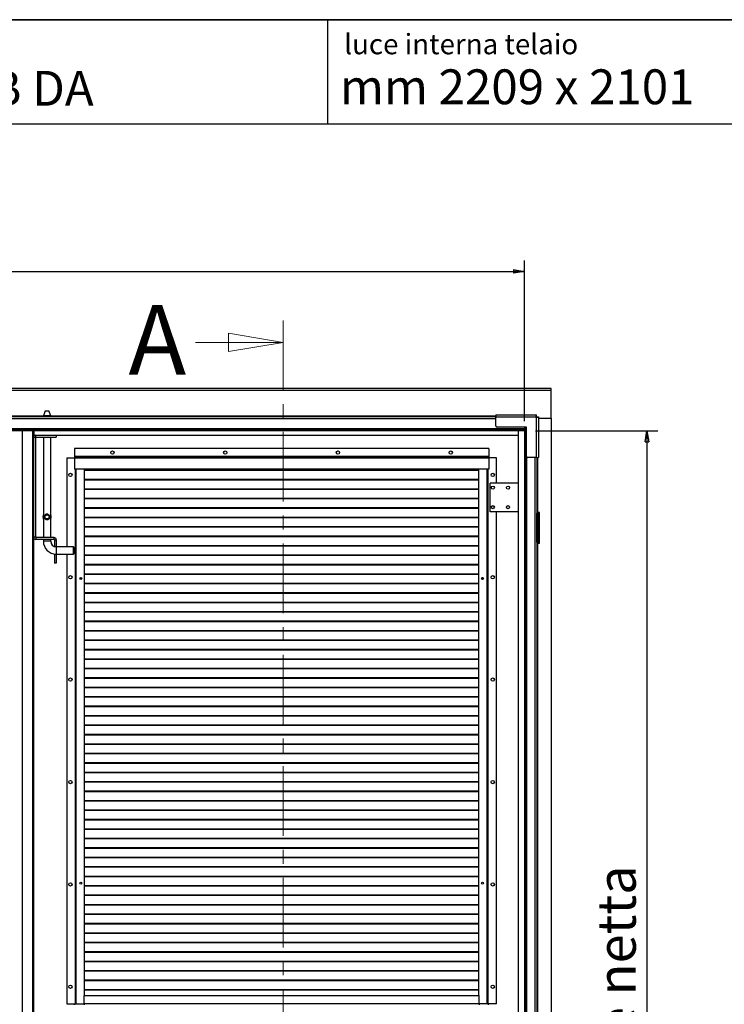
# Model space of a CAD drawing. Units: millimetres. Extents: x 9 to 412, y 8 to 290.
# Drawn here: x 298 to 363, y 200 to 290 of the extents above; entities that cross this region are included whole.
import ezdxf

# ---------------------------------------------------------------- set-up
doc = ezdxf.new("R2010")
doc.units = ezdxf.units.MM
doc.linetypes.add('CENTER', pattern=[10.16, 6.35, -1.27, 1.27, -1.27])
doc.layers.add('CARTIGLIO', color=7, linetype='Continuous')
doc.styles.add('SLDTEXTSTYLE0', font='TXT', dxfattribs={"width": 0.75})
doc.styles.add('SLDTEXTSTYLE2', font='TXT', dxfattribs={"width": 0.696429})
doc.dimstyles.new('SLDDIMSTYLE1', dxfattribs={"dimtxt": 3.5, "dimasz": 1, "dimexe": 0, "dimexo": 0.0625, "dimgap": 0.875, "dimtad": 1, "dimdec": 0, "dimlfac": 18, "dimrnd": 1e-09, "dimzin": 12, "dimdsep": 46, "dimtxsty": 'SLDTEXTSTYLE0', "dimblk1": 'CLOSED', "dimblk2": 'CLOSED', "dimsah": 1, "dimcen": 0.09, "dimadec": 0, "dimazin": 3, "dimtfac": 1, "dimtofl": 0, "dimtmove": 0, "dimatfit": 3, "dimldrblk": 'CLOSED', "dimfxl": 0, "dimfrac": 2, "dimtolj": 1, "dimtzin": 12, "dimarcsym": 0})

# ---------------------------------------------------------------- blocks, each defined once
blk = doc.blocks.new('_CLOSED')
at = {"color": 0, "linetype": 'ByBlock', "lineweight": -2}
for p, q in [((-1, 0.166667), (0, 0)), ((-1, 0.166667), (-1, -0.166667)), ((0, 0), (-1, -0.166667)), ((0, 0), (-1, 0))]:
    blk.add_line(p, q, dxfattribs=at)
blk = doc.blocks.new('_D_7')
at = {"layer": 'CARTIGLIO'}
for p, q in [((221.699, 252.924), (221.699, 267.569)), ((344.399, 252.924), (344.399, 267.569)), ((221.699, 266.569), (344.399, 266.569))]:
    blk.add_line(p, q, dxfattribs=at)
at = {"layer": 'CARTIGLIO', "rotation": 180.0000000000004}
blk.add_blockref('_CLOSED', (221.699, 266.569, -1.382), dxfattribs=at)
at = {"layer": 'CARTIGLIO'}
blk.add_blockref('_CLOSED', (344.399, 266.569, -1.382), dxfattribs=at)
at = {"layer": 'CARTIGLIO', "char_height": 3.5, "attachment_point": 1, "style": 'SLDTEXTSTYLE0'}
for s, insert in [('2209', (260.504, 271.081)), ('luce netta', (272.16, 271.081))]:
    blk.add_mtext(s, dxfattribs=dict(at, insert=insert))
blk = doc.blocks.new('_D_8')
at = {"layer": 'CARTIGLIO'}
for p, q in [((345.388, 252.035), (356.548, 252.035)), ((355.548, 252.035), (355.548, 135.335)), ((345.388, 135.335), (356.548, 135.335))]:
    blk.add_line(p, q, dxfattribs=at)
for p, rotation in [((355.548, 252.035, -1.382), 90.0000000000004), ((355.548, 135.335, -1.382), 270.0000000000004)]:
    blk.add_blockref('_CLOSED', p, dxfattribs=dict(at, rotation=rotation))
at = {"layer": 'CARTIGLIO', "char_height": 3.5, "attachment_point": 1, "rotation": 90, "style": 'SLDTEXTSTYLE0'}
for s, insert in [('luce netta', (351.037, 190.168)), ('2101', (351.037, 178.511))]:
    blk.add_mtext(s, dxfattribs=dict(at, insert=insert))

msp = doc.modelspace()

# ---------------------------------------------------------------- linework, layer by layer
at = {"color": 7, "linetype": 'CENTER', "lineweight": 18}
msp.add_line((322.4085, 262.0895), (322.4085, 129.0545), dxfattribs=at)
at = {"color": 7, "linetype": 'Continuous', "lineweight": 18}
msp.add_line((314.4085, 260.0895), (322.4085, 260.0895), dxfattribs=at)
at = {"color": 7, "linetype": 'Continuous', "lineweight": 25}
for p, q in [((346.8272, 255.8778), (219.2717, 255.8778)), ((346.8272, 255.6944), (346.8272, 255.8778)), ((346.8272, 255.6944), (219.2717, 255.6944)), ((346.8272, 253.1849), (346.8272, 255.6944)), ((341.7884, 253.3127), (224.3106, 253.3127)), ((300.7134, 253.8516), (300.5467, 253.3937)), ((300.5467, 253.3937), (300.5467, 253.3127)), ((301.2134, 253.3937), (300.5467, 253.3937)), ((300.7134, 253.8516), (301.0467, 253.8516)), ((301.2134, 253.3937), (301.0467, 253.8516)), ((301.2134, 253.3127), (301.2134, 253.3937)), ((341.7884, 253.4793), (341.7884, 253.2849)), ((341.7884, 253.4793), (345.4495, 253.4793)), ((345.4495, 253.2849), (341.7884, 253.2849)), ((341.7884, 252.4793), (341.7884, 253.2849)), ((345.4495, 253.2849), (345.4495, 253.4793)), ((345.4495, 253.4793), (345.4988, 253.4793)), ((345.4495, 253.3127), (345.4988, 253.3127)), ((345.4495, 253.2516), (345.4495, 253.2849)), ((345.4828, 253.2516), (345.4495, 253.2516)), ((345.4828, 249.5905), (345.4828, 253.2516)), ((345.6772, 253.2516), (345.4828, 253.2516)), ((345.4988, 253.3127), (345.4988, 253.4793)), ((345.5106, 253.3009), (345.6772, 253.3009)), ((345.5106, 253.3009), (345.5106, 253.2516)), ((345.6772, 253.3009), (345.6772, 253.2516)), ((345.6772, 253.2516), (345.6772, 249.5905)), ((345.6772, 253.1849), (346.8272, 253.1849)), ((346.8272, 253.1849), (346.8272, 134.1849)), ((344.3884, 252.2182), (221.7106, 252.2182)), ((344.5661, 252.3682), (341.8995, 252.3682)), ((344.3884, 252.3682), (344.3884, 252.2182)), ((344.3884, 252.1627), (344.3884, 252.2182)), ((344.4415, 251.9238), (344.4415, 252.3682)), ((344.54, 251.9238), (344.54, 252.3682)), ((344.5661, 249.7016), (344.5661, 252.3682)), ((344.3884, 252.1627), (221.7106, 252.1627)), ((344.3884, 252.0349), (221.7106, 252.0349)), ((298.6578, 135.3349), (298.6578, 252.0349)), ((299.6578, 252.0349), (299.6578, 135.3349)), ((299.8245, 251.4349), (299.6578, 251.4349)), ((299.7022, 251.6293), (299.7022, 252.0349)), ((299.7022, 251.6293), (299.8522, 251.6293)), ((299.8245, 251.4349), (299.8245, 242.3238)), ((299.8522, 251.4627), (299.8522, 251.6293)), ((299.8522, 251.6293), (301.7134, 251.6293)), ((299.8522, 251.4627), (301.7134, 251.4627)), ((300.5467, 251.4627), (300.5467, 244.3505)), ((301.2134, 244.3522), (301.2134, 251.4627)), ((301.7134, 251.6293), (301.7134, 251.4627)), ((301.7134, 251.6293), (343.8411, 251.6293)), ((343.8411, 135.3349), (343.8411, 252.0349)), ((344.3884, 252.1627), (344.3884, 252.0349)), ((344.3995, 251.9238), (344.3995, 244.5738)), ((344.5272, 251.9238), (344.3995, 251.9238)), ((344.5272, 251.9238), (344.5272, 244.5738)), ((344.5272, 251.9238), (344.54, 251.9238)), ((302.6745, 249.5738), (302.6745, 241.4627)), ((302.6745, 249.5738), (303.3689, 249.5738)), ((303.3689, 250.4071), (303.3689, 249.6793)), ((341.1467, 250.4071), (303.3689, 250.4071)), ((303.3689, 249.6793), (303.3689, 249.6571)), ((341.1467, 249.6793), (303.3689, 249.6793)), ((341.1467, 249.6571), (303.3689, 249.6571)), ((303.3689, 249.6571), (303.3689, 249.5516)), ((341.1467, 249.5516), (303.3689, 249.5516)), ((303.3689, 249.5516), (303.3689, 248.546)), ((341.1467, 250.4071), (341.1467, 249.6793)), ((341.1467, 249.6793), (341.1467, 249.6571)), ((341.1467, 249.6571), (341.1467, 249.5516)), ((341.8411, 249.5738), (341.1467, 249.5738)), ((341.1467, 249.5516), (341.1467, 248.546)), ((341.8411, 247.2682), (341.8411, 249.5738)), ((345.4828, 249.5905), (344.6772, 249.5905)), ((345.4828, 249.5905), (345.6772, 249.5905)), ((345.5106, 249.5905), (345.5106, 244.4905)), ((341.1467, 248.546), (303.3689, 248.546)), ((303.4411, 248.546), (303.4411, 199.796)), ((304.2745, 248.546), (304.2745, 200.546)), ((340.2411, 248.4493), (304.2745, 248.4493)), ((340.2411, 248.41), (304.2745, 248.41)), ((340.2411, 200.546), (340.2411, 248.546)), ((341.0745, 199.796), (341.0745, 248.546)), ((340.2411, 247.5882), (304.2745, 247.5882)), ((340.2411, 247.5489), (304.2745, 247.5489)), ((341.2578, 244.6571), (341.2578, 247.2682)), ((343.8411, 247.2682), (341.2578, 247.2682)), ((340.2411, 246.7271), (304.2745, 246.7271)), ((340.2411, 246.6878), (304.2745, 246.6878)), ((340.2411, 245.866), (304.2745, 245.866)), ((340.2411, 245.8267), (304.2745, 245.8267)), ((300.5597, 244.3696), (300.5745, 244.3884)), ((300.5597, 244.0002), (300.5597, 244.3696)), ((300.5745, 244.3884), (300.5843, 244.3884)), ((300.5843, 244.3884), (300.5843, 243.9814)), ((301.1757, 243.9814), (301.1757, 244.3884)), ((301.1757, 244.3884), (301.1855, 244.3884)), ((301.2004, 244.3696), (301.2004, 244.0002)), ((340.2411, 245.0049), (304.2745, 245.0049)), ((340.2411, 244.9656), (304.2745, 244.9656)), ((340.2411, 244.1437), (304.2745, 244.1437)), ((343.8411, 244.6571), (341.2578, 244.6571)), ((341.8411, 199.796), (341.8411, 244.6571)), ((344.5272, 244.5738), (344.3995, 244.5738)), ((344.4415, 241.796), (344.4415, 244.5738)), ((344.54, 244.5738), (344.5272, 244.5738)), ((344.54, 241.796), (344.54, 244.5738)), ((345.5661, 244.5738), (345.5106, 244.5738)), ((345.5106, 244.4905), (345.6106, 244.4905)), ((345.5106, 241.8793), (345.5106, 244.4905)), ((345.5356, 244.546), (345.5356, 244.5738)), ((345.7717, 244.5738), (345.5661, 244.5738)), ((345.6106, 241.8793), (345.6106, 244.4905)), ((345.6161, 244.4905), (345.6106, 244.4905)), ((345.6161, 241.8793), (345.6161, 244.4905)), ((345.6161, 244.4905), (345.7161, 244.4905)), ((345.7161, 241.8793), (345.7161, 244.4905)), ((345.7717, 241.796), (345.7717, 244.5738)), ((300.5467, 244.0193), (300.5467, 242.296)), ((300.5843, 243.9814), (300.5745, 243.9814)), ((301.1855, 243.9814), (301.1757, 243.9814)), ((301.2004, 244.0002), (301.1855, 243.9814)), ((301.2134, 242.296), (301.2134, 244.0192)), ((340.2411, 244.1045), (304.2745, 244.1045)), ((340.2411, 243.2826), (304.2745, 243.2826)), ((340.2411, 243.2434), (304.2745, 243.2434)), ((340.2411, 242.4215), (304.2745, 242.4215)), ((340.2411, 242.3822), (304.2745, 242.3822)), ((299.8245, 242.3238), (299.6578, 242.3238)), ((299.8522, 242.296), (299.8522, 242.1293)), ((301.5189, 242.296), (299.8522, 242.296)), ((301.5189, 242.1293), (299.8522, 242.1293)), ((300.5467, 242.1293), (300.5467, 241.9627)), ((301.2134, 241.9627), (301.2134, 242.1293)), ((301.5189, 242.1293), (301.5189, 242.296)), ((301.5467, 242.1016), (301.7134, 242.1016)), ((301.5467, 242.1016), (301.5467, 241.4905)), ((301.5467, 241.4905), (301.7134, 241.4905)), ((301.7134, 242.1016), (301.7134, 241.4905)), ((301.7134, 241.4627), (301.7134, 241.4905)), ((303.2967, 241.4627), (301.7134, 241.4627)), ((303.3245, 241.4349), (303.2967, 241.4627)), ((303.2967, 241.1293), (303.2967, 241.4627)), ((303.3245, 241.4349), (303.3245, 240.8238)), ((340.2411, 241.5604), (304.2745, 241.5604)), ((340.2411, 241.5211), (304.2745, 241.5211)), ((344.3995, 241.796), (344.3995, 193.796)), ((344.5272, 241.796), (344.3995, 241.796)), ((344.5272, 241.796), (344.5272, 193.796)), ((344.5272, 241.796), (344.54, 241.796)), ((345.5106, 241.8793), (345.5106, 193.7127)), ((345.5106, 241.8793), (345.6106, 241.8793)), ((345.5106, 241.796), (345.5661, 241.796)), ((345.5661, 241.796), (345.5661, 193.796)), ((345.5661, 241.796), (345.7717, 241.796)), ((345.6106, 241.8793), (345.6161, 241.8793)), ((345.6161, 241.8793), (345.7161, 241.8793)), ((301.5467, 240.7682), (301.5467, 240.808)), ((301.5467, 240.7682), (301.5467, 239.9627)), ((301.7134, 240.7682), (301.5467, 240.7682)), ((301.7134, 240.796), (303.2967, 240.796)), ((301.7134, 240.7682), (301.7134, 240.796)), ((301.7134, 240.7682), (301.7134, 239.9627)), ((302.6745, 240.796), (302.6745, 199.796)), ((303.2967, 240.796), (303.2967, 241.1293)), ((303.2967, 240.796), (303.3245, 240.8238)), ((340.2411, 240.6993), (304.2745, 240.6993)), ((340.2411, 240.66), (304.2745, 240.66)), ((301.7134, 239.9627), (301.5467, 239.9627)), ((340.2411, 239.8382), (304.2745, 239.8382)), ((340.2411, 239.7989), (304.2745, 239.7989)), ((340.2411, 238.9771), (304.2745, 238.9771)), ((340.2411, 238.9378), (304.2745, 238.9378)), ((303.8762, 238.6197), (303.963, 238.5465)), ((303.9103, 238.6521), (304.0062, 238.5713)), ((304.0062, 238.5713), (303.9645, 238.5465)), ((304.0062, 238.5713), (304.0062, 238.6444)), ((340.2411, 238.116), (304.2745, 238.116)), ((340.2411, 238.0767), (304.2745, 238.0767)), ((340.5119, 238.5713), (340.6069, 238.6513)), ((340.5119, 238.6462), (340.5119, 238.5713)), ((340.5119, 238.5713), (340.5536, 238.5465)), ((340.555, 238.5465), (340.6403, 238.6184)), ((340.2411, 237.2549), (304.2745, 237.2549)), ((340.2411, 237.2156), (304.2745, 237.2156)), ((340.2411, 236.3937), (304.2745, 236.3937)), ((340.2411, 236.3545), (304.2745, 236.3545)), ((340.2411, 235.5326), (304.2745, 235.5326)), ((340.2411, 235.4934), (304.2745, 235.4934)), ((340.2411, 234.6715), (304.2745, 234.6715)), ((340.2411, 234.6322), (304.2745, 234.6322)), ((340.2411, 233.8104), (304.2745, 233.8104)), ((340.2411, 233.7711), (304.2745, 233.7711)), ((340.2411, 232.9493), (304.2745, 232.9493)), ((340.2411, 232.91), (304.2745, 232.91)), ((340.2411, 232.0882), (304.2745, 232.0882)), ((340.2411, 232.0489), (304.2745, 232.0489)), ((340.2411, 231.2271), (304.2745, 231.2271)), ((340.2411, 231.1878), (304.2745, 231.1878)), ((340.2411, 230.366), (304.2745, 230.366)), ((340.2411, 230.3267), (304.2745, 230.3267)), ((340.2411, 229.5049), (304.2745, 229.5049)), ((340.2411, 229.4656), (304.2745, 229.4656)), ((340.2411, 228.6437), (304.2745, 228.6437)), ((340.2411, 228.6045), (304.2745, 228.6045)), ((340.2411, 227.7826), (304.2745, 227.7826)), ((340.2411, 227.7434), (304.2745, 227.7434)), ((340.2411, 226.9215), (304.2745, 226.9215)), ((340.2411, 226.8822), (304.2745, 226.8822)), ((340.2411, 226.0604), (304.2745, 226.0604)), ((340.2411, 226.0211), (304.2745, 226.0211)), ((340.2411, 225.1993), (304.2745, 225.1993)), ((340.2411, 225.16), (304.2745, 225.16)), ((340.2411, 224.3382), (304.2745, 224.3382)), ((340.2411, 224.2989), (304.2745, 224.2989)), ((340.2411, 223.4771), (304.2745, 223.4771)), ((340.2411, 223.4378), (304.2745, 223.4378)), ((340.2411, 222.616), (304.2745, 222.616)), ((340.2411, 222.5767), (304.2745, 222.5767)), ((340.2411, 221.7549), (304.2745, 221.7549)), ((340.2411, 221.7156), (304.2745, 221.7156)), ((340.2411, 220.8937), (304.2745, 220.8937)), ((340.2411, 220.8545), (304.2745, 220.8545)), ((340.2411, 220.0326), (304.2745, 220.0326)), ((340.2411, 219.9934), (304.2745, 219.9934)), ((340.2411, 219.1715), (304.2745, 219.1715)), ((340.2411, 219.1322), (304.2745, 219.1322)), ((340.2411, 218.3104), (304.2745, 218.3104)), ((340.2411, 218.2711), (304.2745, 218.2711)), ((340.2411, 217.4493), (304.2745, 217.4493)), ((340.2411, 217.41), (304.2745, 217.41)), ((340.2411, 216.5882), (304.2745, 216.5882)), ((340.2411, 216.5489), (304.2745, 216.5489)), ((340.2411, 215.7271), (304.2745, 215.7271)), ((340.2411, 215.6878), (304.2745, 215.6878)), ((340.2411, 214.866), (304.2745, 214.866)), ((340.2411, 214.8267), (304.2745, 214.8267)), ((340.2411, 214.0049), (304.2745, 214.0049)), ((340.2411, 213.9656), (304.2745, 213.9656)), ((340.2411, 213.1437), (304.2745, 213.1437)), ((340.2411, 213.1045), (304.2745, 213.1045)), ((340.2411, 212.2826), (304.2745, 212.2826)), ((340.2411, 212.2434), (304.2745, 212.2434)), ((340.2411, 211.4215), (304.2745, 211.4215)), ((340.2411, 211.3822), (304.2745, 211.3822)), ((340.2411, 210.5604), (304.2745, 210.5604)), ((340.2411, 210.5211), (304.2745, 210.5211)), ((340.2411, 209.6993), (304.2745, 209.6993)), ((340.2411, 209.66), (304.2745, 209.66)), ((340.2411, 208.8382), (304.2745, 208.8382)), ((340.2411, 208.7989), (304.2745, 208.7989)), ((340.2411, 207.9771), (304.2745, 207.9771)), ((340.2411, 207.9378), (304.2745, 207.9378)), ((340.2411, 207.116), (304.2745, 207.116)), ((340.2411, 207.0767), (304.2745, 207.0767)), ((340.2411, 206.2549), (304.2745, 206.2549)), ((340.2411, 206.2156), (304.2745, 206.2156)), ((340.2411, 205.3937), (304.2745, 205.3937)), ((340.2411, 205.3545), (304.2745, 205.3545)), ((340.2411, 204.5326), (304.2745, 204.5326)), ((340.2411, 204.4934), (304.2745, 204.4934)), ((340.2411, 203.6715), (304.2745, 203.6715)), ((340.2411, 203.6322), (304.2745, 203.6322)), ((340.2411, 202.8104), (304.2745, 202.8104)), ((340.2411, 202.7711), (304.2745, 202.7711)), ((340.2411, 201.9493), (304.2745, 201.9493)), ((340.2411, 201.91), (304.2745, 201.91)), ((340.2411, 201.0882), (304.2745, 201.0882)), ((340.2411, 201.0489), (304.2745, 201.0489)), ((304.2578, 200.546), (340.2578, 200.546)), ((304.2578, 199.8182), (304.2578, 200.546)), ((340.2578, 199.8182), (340.2578, 200.546)), ((302.6745, 199.796), (303.3967, 199.796)), ((303.3967, 199.7127), (303.3967, 199.796)), ((303.3967, 199.796), (303.4411, 199.796)), ((303.4411, 199.796), (303.5189, 199.796)), ((303.5189, 199.796), (304.2578, 199.796)), ((304.2578, 199.8182), (340.2578, 199.8182)), ((304.2578, 199.8182), (304.2578, 199.7127)), ((340.2578, 199.8182), (340.2578, 199.7127)), ((340.9967, 199.796), (340.2578, 199.796)), ((341.0745, 199.796), (340.9967, 199.796)), ((341.1189, 199.796), (341.0745, 199.796)), ((341.1189, 199.7127), (341.1189, 199.796)), ((341.8411, 199.796), (341.1189, 199.796))]:
    msp.add_line(p, q, dxfattribs=at)
at = {"color": 8, "linetype": 'Continuous', "lineweight": 25}
for p, q in [((341.7884, 253.1293), (224.3106, 253.1293)), ((300.5467, 253.3682), (268.2689, 253.3682)), ((341.7884, 253.3682), (301.2134, 253.3682)), ((299.5745, 135.3349), (299.5745, 252.0349)), ((299.6745, 251.5137), (299.6745, 252.0349)), ((344.5828, 249.643), (344.5828, 137.7268)), ((345.3272, 249.5905), (345.3272, 137.7793)), ((345.5661, 249.5905), (345.5661, 244.5738)), ((303.43, 248.546), (303.43, 199.796)), ((303.5189, 248.546), (303.5189, 199.796)), ((340.9967, 199.796), (340.9967, 248.546)), ((341.0856, 199.796), (341.0856, 248.546)), ((345.5106, 244.546), (345.5356, 244.546)), ((299.6745, 145.1803), (299.6745, 242.245)), ((301.2134, 241.9627), (300.5467, 241.9627)), ((301.7134, 241.4627), (301.7134, 240.796))]:
    msp.add_line(p, q, dxfattribs=at)
at = {"color": 7, "linetype": 'Continuous', "lineweight": 25}
for centre, radius in [((306.8411, 250.046), 0.1528), ((317.1189, 250.046), 0.1528), ((327.3967, 250.046), 0.1528), ((337.6745, 250.046), 0.1528), ((303.0078, 248.0182), 0.1528), ((341.5078, 248.0182), 0.1528), ((341.5078, 246.8516), 0.1417), ((342.8967, 246.8516), 0.1417), ((341.5078, 245.0738), 0.1417), ((342.8967, 245.0738), 0.1417), ((300.88, 244.1849), 0.2109), ((300.88, 244.1849), 0.184), ((303.0078, 238.6849), 0.1528), ((341.5078, 238.6849), 0.1528), ((303.9522, 238.5738), 0.0889), ((340.5634, 238.5738), 0.0889), ((303.0078, 229.3516), 0.1528), ((341.5078, 229.3516), 0.1528), ((303.0078, 220.0182), 0.1528), ((341.5078, 220.0182), 0.1528), ((303.0078, 210.6849), 0.1528), ((303.9522, 210.796), 0.0889), ((340.5634, 210.796), 0.0889), ((341.5078, 210.6849), 0.1528), ((303.0078, 201.3516), 0.1528), ((341.5078, 201.3516), 0.1528)]:
    msp.add_circle(centre, radius, dxfattribs=at)
for centre, radius, start, end in [((341.8995, 252.4793), 0.1111, 180, 270), ((299.8522, 251.4349), 0.1944, 90, 180), ((299.8522, 251.4349), 0.0278, 90, 180), ((344.6772, 249.7016), 0.1111, 180, 270), ((300.8134, 244.1849), 0.3138, 143.941037, 216.058963), ((300.9467, 244.1849), 0.3138, 323.941037, 36.058963), ((345.48, 244.546), 0.0556, 303.367013, 0), ((299.8522, 242.3238), 0.1944, 180, 270), ((299.8522, 242.3238), 0.0278, 180, 270), ((301.7134, 241.9627), 1.1667, 180, 270), ((301.7134, 241.9627), 0.5, 180, 270), ((301.5189, 242.1016), 0.1944, 0, 90), ((301.5189, 242.1016), 0.0278, 0, 90)]:
    msp.add_arc(centre, radius, start, end, dxfattribs=at)
for points, knots in [([(300.6931, 244.3267), (300.7113, 244.3504), (300.7429, 244.3917), (300.8117, 244.4273), (300.8794, 244.4385), (300.9438, 244.428), (301.0004, 244.4007), (301.0512, 244.3552), (301.0889, 244.2923), (301.1082, 244.2157), (301.1059, 244.139), (301.0839, 244.0675), (301.0423, 244.0029), (300.982, 243.9562), (300.9122, 243.934), (300.8483, 243.9342), (300.7886, 243.9528), (300.7347, 243.9882), (300.6878, 244.0438), (300.6584, 244.1153), (300.651, 244.1937), (300.6617, 244.2657), (300.6826, 244.3063), (300.6931, 244.3267)], [0, 0, 0, 0, 0.0613709, 0.1068869, 0.1526731, 0.1924029, 0.2318876, 0.2772169, 0.3318554, 0.381698, 0.4317601, 0.4774706, 0.5297926, 0.5894585, 0.6307165, 0.6721085, 0.7107837, 0.7524385, 0.8019978, 0.8604611, 0.9068055, 0.9531657, 1, 1, 1, 1]), ([(301.1855, 244.3884), (301.1894, 244.3838), (301.1944, 244.3777), (301.1993, 244.3711), (301.2004, 244.3696)], [0, 0, 0, 0, 0.7705755, 1, 1, 1, 1]), ([(300.5745, 243.9814), (300.5706, 243.986), (300.5656, 243.9921), (300.5608, 243.9987), (300.5597, 244.0002)], [0, 0, 0, 0, 0.7705755, 1, 1, 1, 1])]:
    msp.add_open_spline(points, degree=3, knots=knots, dxfattribs=at)
at = {"layer": 'CARTIGLIO', "color": 1, "lineweight": 35}
msp.add_line((8.504, 289.5084), (411.504, 289.5084), dxfattribs=at)
at = {"layer": 'CARTIGLIO'}
msp.add_line((326.4668, 280.0072), (326.4668, 289.5084), dxfattribs=at)
at = {"layer": 'CARTIGLIO', "color": 7, "linetype": 'Continuous', "lineweight": 25}
msp.add_line((41.4816, 280.0072), (411.504, 280.0072), dxfattribs=at)

# ---------------------------------------------------------------- block references
at = {"color": 7, "linetype": 'Continuous', "lineweight": 18, "xscale": 5, "yscale": 5}
msp.add_blockref('_CLOSED', (322.4085, 260.0895), dxfattribs=at)

# ---------------------------------------------------------------- texts
at = {"color": 7, "linetype": 'Continuous', "insert": (308.296, 263.4955), "char_height": 6.35, "attachment_point": 1, "style": 'SLDTEXTSTYLE0'}
msp.add_mtext('A', dxfattribs=at)
at = {"layer": 'CARTIGLIO', "attachment_point": 1}
for s, insert, char_height, style in [('luce interna telaio', (327.9647, 288.2104), 1.852083, 'SLDTEXTSTYLE0'), ('PORTA 220 X 215 serratura HB DA', (238.2545, 284.8397), 3.175, 'SLDTEXTSTYLE0'), ('mm 2209 x 2101', (327.5714, 284.9787), 3.175, 'SLDTEXTSTYLE2')]:
    msp.add_mtext(s, dxfattribs=dict(at, insert=insert, char_height=char_height, style=style))

# ---------------------------------------------------------------- dimensions: what is measured, and where the dimension line sits
at = {"layer": 'CARTIGLIO'}
dim = msp.add_linear_dim(base=(344.3995, 266.5694), p1=(221.6995, 251.9238), p2=(344.3995, 251.9238), text='<> luce netta', dimstyle='SLDDIMSTYLE1', dxfattribs=at)
dim.commit()
dim.dimension.update_dxf_attribs({"geometry": '_D_7', "text_midpoint": (277.9932, 266.5694), "dimtype": 160})
dim = msp.add_linear_dim(base=(355.5483, 135.3349), p1=(344.3884, 252.0349), p2=(344.3884, 135.3349), angle=90, text='<> luce netta', dimstyle='SLDDIMSTYLE1', dxfattribs=at)
dim.commit()
dim.dimension.update_dxf_attribs({"geometry": '_D_8', "text_midpoint": (355.5483, 196.0009), "dimtype": 160})

doc.saveas('drawing.dxf')
